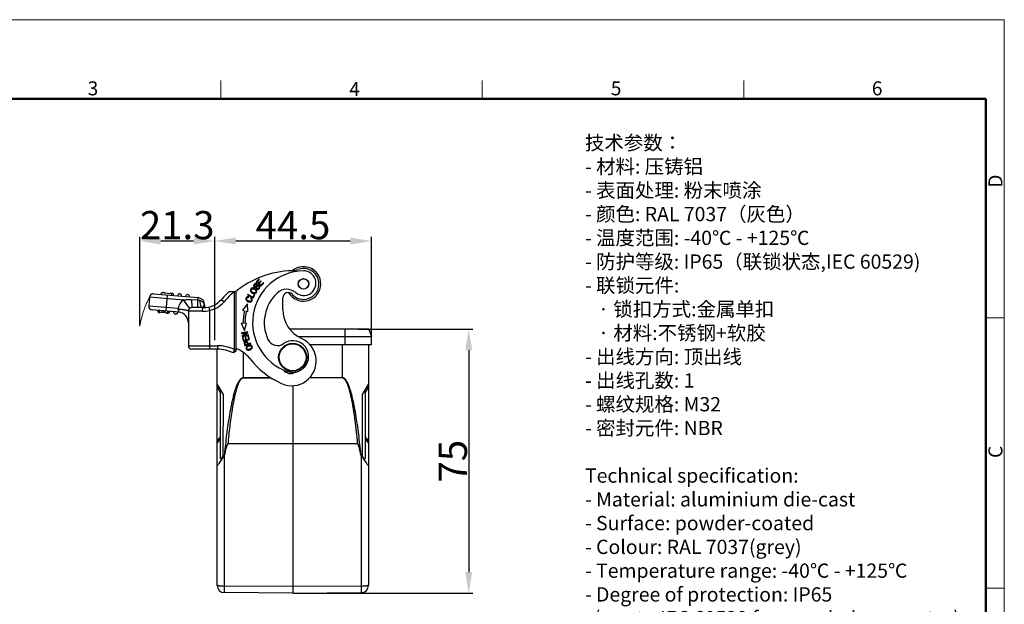
# Model space of a CAD drawing. Units: millimetres. Extents: x 1558 to 2004, y 481 to 796.
# Drawn here: x 1724 to 2004, y 630 to 796 of the extents above; entities that cross this region are included whole.
import ezdxf

# ---------------------------------------------------------------- set-up
doc = ezdxf.new("R2010")
doc.units = ezdxf.units.MM
doc.header["$LTSCALE"] = 65.395
doc.header["$PDMODE"] = 3
doc.header["$PDSIZE"] = 8
doc.linetypes.add('CENTERX2', pattern=[4, 2.5, -0.5, 0.5, -0.5])
doc.layers.get('Defpoints').update_dxf_attribs({"linetype": 'CONTINUOUS'})
doc.layers.add('6_SOLIDLINE', color=7, linetype='CONTINUOUS')
doc.layers.add('PRT0009_1_1_SOLIDLINE', color=7, linetype='CONTINUOUS')
for name, color, linetype, lineweight in [('Dim', 3, 'CONTINUOUS', 15), ('图框', 7, 'CONTINUOUS', 20), ('打标文字', 3, 'CONTINUOUS', 20)]:
    doc.layers.add(name, color=color, linetype=linetype, lineweight=lineweight)
doc.styles.add('Romans字体', font='romans.shx', dxfattribs={"width": 0.75})
doc.dimstyles.new('01', dxfattribs={"dimtxt": 8, "dimasz": 6, "dimexe": 1.2, "dimexo": 0.2, "dimgap": 0.5, "dimtad": 1, "dimdec": 1, "dimdsep": 46, "dimtxsty": 'Romans字体', "dimcen": 0, "dimclrd": 1, "dimclre": 6, "dimclrt": 4, "dimazin": 2, "dimtfac": 1, "dimtdec": 1, "dimtofl": 0, "dimtmove": 0, "dimatfit": 3, "dimfxl": 1, "dimtolj": 1, "dimtzin": 0, "dimarcsym": 0})

# ---------------------------------------------------------------- blocks, each defined once
blk = doc.blocks.new('A4图框-NEW')
at = {"layer": '图框', "color": 1, "lineweight": 18}
for p in [(833.41, 690.53), (1130.41, 480.53)]:
    blk.add_line(p, (1130.41, 690.53), dxfattribs=at)
at = {"layer": '图框', "color": 6}
for p, q in [((982.02, 679.03), (982.02, 675.53)), ((1031.55, 679.03), (1031.55, 675.53)), ((1081.09, 679.03), (1081.09, 675.53)), ((1130.41, 634.07), (1126.93, 634.07)), ((1130.41, 582.89), (1126.93, 582.89))]:
    blk.add_line(p, q, dxfattribs=at)
at = {"layer": '图框', "lineweight": 50}
for p in [(836.91, 675.53), (1126.93, 484.34)]:
    blk.add_line(p, (1126.93, 675.53), dxfattribs=at)
at = {"layer": '图框', "color": 6, "char_height": 2.65, "width": 2.5579, "attachment_point": 1, "style": 'Romans字体'}
for s, insert in [('3', (956.83, 678.86)), ('4', (1006.37, 678.73)), ('5', (1055.9, 678.86)), ('6', (1105.33, 678.86))]:
    blk.add_mtext(s, dxfattribs=dict(at, insert=insert))
at = {"layer": '图框', "color": 6, "char_height": 2.65, "width": 2.5579, "attachment_point": 1, "rotation": 90, "style": 'Romans字体'}
for s, insert in [('D', (1127.4, 658.73)), ('C', (1127.4, 607.55))]:
    blk.add_mtext(s, dxfattribs=dict(at, insert=insert))
blk = doc.blocks.new('*D4')
at = {"layer": 'Defpoints', "color": 0}
for p in [(1779.54, 732.68), (1779.54, 704.33), (1824.04, 704.32)]:
    blk.add_point(p, dxfattribs=at)
at = {"layer": 'Dim', "color": 6, "lineweight": -2}
for p, q in [((1779.54, 704.53), (1779.54, 733.88)), ((1824.04, 704.52), (1824.04, 733.88))]:
    blk.add_line(p, q, dxfattribs=at)
at = {"layer": 'Dim', "color": 1, "lineweight": -2}
blk.add_line((1818.04, 732.68), (1785.54, 732.68), dxfattribs=at)
at = {"layer": 'Dim', "color": 1}
for points in [[(1785.54, 733.68), (1785.54, 731.68), (1779.54, 732.68)], [(1818.04, 733.68), (1818.04, 731.68), (1824.04, 732.68)]]:
    blk.add_solid(points, dxfattribs=at)
at = {"layer": 'Dim', "color": 4, "insert": (1801.79, 737.18), "char_height": 8, "attachment_point": 5, "style": 'Romans字体'}
blk.add_mtext('\\A1;44.5', dxfattribs=at)
blk = doc.blocks.new('*D5')
at = {"layer": 'Defpoints', "color": 0}
for p in [(1820.13, 707.65), (1801.74, 632.65), (1851.7, 632.65)]:
    blk.add_point(p, dxfattribs=at)
at = {"layer": 'Dim', "color": 6, "lineweight": -2}
for p, q in [((1820.33, 707.65), (1852.9, 707.65)), ((1801.94, 632.65), (1852.9, 632.65))]:
    blk.add_line(p, q, dxfattribs=at)
at = {"layer": 'Dim', "color": 1, "lineweight": -2}
blk.add_line((1851.7, 701.65), (1851.7, 638.65), dxfattribs=at)
at = {"layer": 'Dim', "color": 1}
for points in [[(1850.7, 701.65), (1852.7, 701.65), (1851.7, 707.65)], [(1850.7, 638.65), (1852.7, 638.65), (1851.7, 632.65)]]:
    blk.add_solid(points, dxfattribs=at)
at = {"layer": 'Dim', "color": 4, "insert": (1847.2, 670.15), "char_height": 8, "attachment_point": 5, "rotation": 90, "style": 'Romans字体'}
blk.add_mtext('\\A1;75', dxfattribs=at)
blk = doc.blocks.new('*D6')
at = {"layer": 'Defpoints', "color": 0}
for p in [(1758.24, 732.68), (1779.54, 725.25), (1758.24, 708.47)]:
    blk.add_point(p, dxfattribs=at)
at = {"layer": 'Dim', "color": 6, "lineweight": -2}
for p, q in [((1758.24, 708.67), (1758.24, 733.88)), ((1779.54, 725.45), (1779.54, 733.88))]:
    blk.add_line(p, q, dxfattribs=at)
at = {"layer": 'Dim', "color": 1, "lineweight": -2}
blk.add_line((1773.54, 732.68), (1764.24, 732.68), dxfattribs=at)
at = {"layer": 'Dim', "color": 1}
for points in [[(1764.24, 733.68), (1764.24, 731.68), (1758.24, 732.68)], [(1773.54, 733.68), (1773.54, 731.68), (1779.54, 732.68)]]:
    blk.add_solid(points, dxfattribs=at)
at = {"layer": 'Dim', "color": 4, "insert": (1768.89, 737.18), "char_height": 8, "attachment_point": 5, "style": 'Romans字体'}
blk.add_mtext('\\A1;21.3', dxfattribs=at)

msp = doc.modelspace()

# ---------------------------------------------------------------- linework, layer by layer
at = {"layer": '6_SOLIDLINE', "color": 7, "linetype": 'Continuous'}
for p, q in [((1823.34, 707.65), (1800.88, 707.65)), ((1816.64, 703.15), (1816.64, 707.65)), ((1823.34, 707.65), (1824.04, 705.5)), ((1824.04, 705.5), (1803.35, 705.5)), ((1824.04, 703.15), (1824.04, 705.5)), ((1824.04, 703.15), (1806.68, 703.15))]:
    msp.add_line(p, q, dxfattribs=at)
at = {"layer": 'Dim', "color": 4, "linetype": 'CENTERX2', "lineweight": 0, "ltscale": 2}
msp.add_arc((1786.39, 703.57), 28.57, 152.4101, 170.11, dxfattribs=at)
at = {"layer": 'PRT0009_1_1_SOLIDLINE', "color": 7, "linetype": 'Continuous'}
for p, q in [((1792.11, 721.89), (1791.37, 721.08)), ((1791.66, 721.09), (1792.27, 721.75)), ((1792.27, 721.75), (1792.11, 721.89)), ((1791.46, 719.27), (1791.36, 719.1)), ((1791.37, 721.08), (1792.69, 719.86)), ((1791.4, 720.3), (1791.51, 720.46)), ((1792.07, 720.71), (1791.66, 721.09)), ((1792.64, 721.33), (1792.07, 720.71)), ((1792.22, 720.57), (1792.79, 721.19)), ((1792.67, 720.16), (1792.22, 720.57)), ((1792.79, 721.19), (1792.64, 721.33)), ((1793.31, 720.84), (1792.67, 720.16)), ((1792.69, 719.86), (1793.46, 720.7)), ((1793.46, 720.7), (1793.31, 720.84)), ((1761.06, 716.8), (1760.84, 714.21)), ((1761.06, 716.8), (1770.66, 715.96)), ((1762.15, 717.71), (1774.83, 716.6)), ((1762.15, 717.71), (1762.15, 717.71)), ((1764.33, 717.92), (1764.29, 717.52)), ((1767.32, 717.66), (1764.33, 717.92)), ((1765.73, 712.78), (1766.13, 717.36)), ((1767.32, 717.66), (1767.28, 717.26)), ((1774.77, 715.89), (1772.99, 716.01)), ((1774.77, 715.89), (1774.83, 716.6)), ((1781.46, 716.08), (1782.22, 715.43)), ((1783.65, 718.34), (1785.59, 718.34)), ((1785.07, 718.34), (1785.09, 718.29)), ((1785.09, 718.29), (1785.09, 701.9)), ((1785.59, 718.29), (1785.09, 718.29)), ((1785.59, 718.34), (1785.59, 701.36)), ((1788.97, 717.52), (1788.88, 717.34)), ((1788.88, 717.34), (1790.47, 716.5)), ((1790.37, 716.77), (1788.97, 717.52)), ((1789.15, 716.64), (1789.18, 716.84)), ((1789.86, 716.57), (1789.73, 716.41)), ((1790.73, 717.44), (1790.37, 716.77)), ((1790.47, 716.5), (1790.91, 717.34)), ((1790.91, 717.34), (1790.73, 717.44)), ((1798.91, 713.21), (1798.91, 716.53)), ((1769.06, 713.49), (1760.84, 714.21)), ((1769.13, 713.53), (1769.06, 713.49)), ((1769.06, 713.49), (1769.32, 712.46)), ((1772.46, 713.56), (1770.66, 715.96)), ((1776.38, 713.75), (1773.06, 713.75)), ((1776.66, 714.6), (1776.55, 714.6)), ((1776.66, 714.6), (1776.66, 713.77)), ((1777.84, 713.91), (1778.06, 712.94)), ((1788.82, 714.87), (1787.46, 713)), ((1788.98, 712.68), (1788.82, 714.87)), ((1769.32, 712.46), (1761.75, 713.12)), ((1763.54, 712.57), (1763.57, 712.96)), ((1763.54, 712.57), (1766.66, 712.29)), ((1763.85, 712.94), (1763.82, 712.54)), ((1764.58, 712.88), (1764.55, 712.48)), ((1765.1, 712.43), (1765.13, 712.83)), ((1765.47, 712.4), (1765.51, 712.8)), ((1766.17, 712.74), (1766.13, 712.34)), ((1766.52, 712.31), (1766.55, 712.7)), ((1766.66, 712.29), (1766.69, 712.69)), ((1772.06, 712.75), (1772.06, 702.95)), ((1776.05, 712.75), (1772.06, 712.75)), ((1778.06, 712.94), (1778.06, 701.95)), ((1787.46, 713), (1788.01, 712.88)), ((1788.5, 712.78), (1788.98, 712.68)), ((1787.08, 709.34), (1788.02, 707.22)), ((1787.08, 709.34), (1787.64, 709.34)), ((1788.02, 707.22), (1788.62, 709.33)), ((1788.14, 709.34), (1788.62, 709.33)), ((1788.96, 706.92), (1787.19, 706.59)), ((1787.19, 706.59), (1787.22, 706.42)), ((1787.22, 706.42), (1788.61, 706.68)), ((1788.61, 706.68), (1787.35, 705.71)), ((1787.35, 705.71), (1787.38, 705.53)), ((1787.38, 705.53), (1789.15, 705.85)), ((1787.67, 705.24), (1787.46, 705.18)), ((1787.46, 705.18), (1787.72, 704.22)), ((1787.88, 704.45), (1787.67, 705.24)), ((1787.73, 705.77), (1788.99, 706.73)), ((1789.12, 706.02), (1787.73, 705.77)), ((1788.42, 705.38), (1788.21, 705.33)), ((1788.21, 705.33), (1788.41, 704.59)), ((1788.61, 704.65), (1788.42, 705.38)), ((1789.2, 704.8), (1788.61, 704.65)), ((1788.99, 706.73), (1788.96, 706.92)), ((1789.19, 705.68), (1788.99, 705.62)), ((1788.99, 705.62), (1789.2, 704.8)), ((1789.15, 705.85), (1789.12, 706.02)), ((1789.46, 704.68), (1789.19, 705.68)), ((1772.06, 702.95), (1780.35, 702.95)), ((1787.72, 704.22), (1789.46, 704.68)), ((1788.41, 704.59), (1787.88, 704.45)), ((1787.98, 703.43), (1788.15, 702.94)), ((1788.15, 702.94), (1789.85, 703.53)), ((1788.9, 703.39), (1788.29, 703.18)), ((1788.85, 703.53), (1788.9, 703.39)), ((1789.1, 703.46), (1788.98, 703.79)), ((1789.79, 703.7), (1789.1, 703.46)), ((1789.85, 703.53), (1789.79, 703.7)), ((1815.81, 693.9), (1815.81, 703.15)), ((1823.24, 703.15), (1823.24, 634.82)), ((1780.34, 701.95), (1773.06, 701.95)), ((1780.24, 634.82), (1780.24, 701.95)), ((1785.59, 701.36), (1784.88, 700.9)), ((1785.09, 701.9), (1785.59, 701.9)), ((1785.59, 701.36), (1785.59, 701.36)), ((1787.67, 700.97), (1787.67, 693.9)), ((1787.67, 693.9), (1795.47, 693.9)), ((1787.67, 693.9), (1787.67, 693.82)), ((1787.67, 693.82), (1795.6, 693.81)), ((1801.74, 695.12), (1801.74, 695.41)), ((1815.81, 693.81), (1806.46, 693.81)), ((1806.55, 693.9), (1815.81, 693.9)), ((1815.81, 693.81), (1815.81, 693.9)), ((1780.24, 691.95), (1781.91, 689.07)), ((1780.24, 691.2), (1781.24, 689.47)), ((1801.74, 691.62), (1801.74, 634.53)), ((1821.57, 689.06), (1823.24, 691.95)), ((1822.24, 689.47), (1823.24, 691.2)), ((1781.24, 670.83), (1781.24, 690.22)), ((1781.91, 689.07), (1781.9, 671.37)), ((1821.57, 671.37), (1821.57, 689.06)), ((1822.24, 690.22), (1822.24, 670.82)), ((1781.24, 677.17), (1780.24, 675.95)), ((1823.24, 675.95), (1822.24, 677.16)), ((1780.24, 675.25), (1781.24, 676.46)), ((1801.74, 675.05), (1783.38, 675.08)), ((1820.1, 675.07), (1801.74, 675.05)), ((1822.24, 676.46), (1823.24, 675.25)), ((1782.22, 671.75), (1782.22, 634.7)), ((1821.26, 671.75), (1821, 672.19)), ((1821.25, 634.7), (1821.26, 671.75)), ((1780.24, 669), (1780.24, 669)), ((1801.74, 634.53), (1782.22, 634.7)), ((1801.74, 632.65), (1782.22, 632.82)), ((1821.25, 634.7), (1801.74, 634.53)), ((1801.74, 634.53), (1801.74, 632.65)), ((1801.74, 632.65), (1821.25, 632.82))]:
    msp.add_line(p, q, dxfattribs=at)
for centre, radius in [((1804.77, 720.5), 1.5), ((1804.77, 720.5), 1.48), ((1801.69, 699.65), 4), ((1801.69, 699.65), 3.8)]:
    msp.add_circle(centre, radius, dxfattribs=at)
for centre, radius, start, end in [((1804.77, 720.5), 4.9, 210.6519, 129.8997), ((1801.33, 729.25), 5, 271.3914, 291.4201), ((1804.77, 720.5), 4.4, 222.3756, 111.4202), ((1802.14, 698.26), 26, 91.5132, 129.5368), ((1805.02, 709.53), 14.7, 91.1433, 251.1433), ((1804.8, 720.72), 3.5, 230.2161, 91.1433), ((1800, 714.96), 4, 50.2161, 132.7474), ((1762.06, 716.71), 1, 84.9955, 174.9955), ((1764.99, 717.46), 0.6, 37.1747, 132.8028), ((1767.28, 717.26), 0.6, 354.9955, 132.8047), ((1769.57, 717.06), 0.6, 354.9955, 174.9955), ((1769.57, 717.06), 0.6, 354.9955, 84.9955), ((1771.86, 716.86), 0.6, 354.9955, 174.9955), ((1771.86, 716.86), 0.6, 354.9955, 84.9955), ((1774.66, 714.6), 2, 359.9955, 84.9955), ((1774.66, 714.6), 2, 359.9955, 84.9955), ((1776.38, 720.45), 6.7, 269.9954, 319.2563), ((1802.14, 698.26), 27.3, 132.651, 139.2563), ((1802.14, 698.26), 26.3, 130.415, 139.2563), ((1805.02, 709.53), 11.4, 132.7474, 204.8234), ((1800.41, 716.53), 1.5, 42.3754, 179.9955), ((1761.83, 714.12), 1, 174.9955, 264.9955), ((1773.06, 712.75), 4, 126.7974, 168.78), ((1773.06, 712.75), 1, 89.9955, 179.9955), ((1778.16, 713.61), 1.65, 173.6054, 174.665), ((1750.3, 711.73), 26.41, 5.2585, 6.2384), ((1762.69, 712.86), 13.97, 3.7259, 5.3206), ((1776.38, 720.45), 7.7, 282.5551, 319.2563), ((1807.91, 713.21), 9, 179.9955, 246.0125), ((1763.89, 712.94), 0.6, 174.9955, 312.7801), ((1766.18, 712.74), 0.6, 217.2042, 312.7772), ((1766.18, 712.74), 0.6, 324.9825, 353.3151), ((1768.47, 712.54), 0.6, 174.9955, 354.9955), ((1768.47, 712.54), 0.6, 264.9955, 354.9955), ((1769.06, 709.47), 3, 359.9955, 84.9955), ((1776.05, 723.75), 11, 269.9727, 280.4975), ((1804.99, 709.3), 17.35, 168.0938, 179.8954), ((1804.99, 709.3), 16.85, 168.0938, 179.8987), ((1801.4, 698.59), 7, 246.0125, 66.0125), ((1773.06, 702.95), 1, 179.9955, 269.9955), ((1780.07, 690.46), 12.5, 66.3087, 88.7051), ((1780.07, 690.46), 13, 43.0609, 64.8608), ((1797.4, 706), 3, 204.8234, 305.2356), ((1801.73, 699.88), 4.5, 251.1433, 125.2356), ((1780.07, 690.46), 11.5, 65.2575, 88.6502), ((1807.91, 713.21), 23, 217.1075, 246.0125), ((1789.08, 703.06), 1.36, 293.7456, 300.4102), ((1801.11, 697.53), 2.5, 215.1071, 303.4459), ((1782.24, 634.82), 2, 179.9955, 269.4955), ((1821.24, 634.82), 2, 270.4955, 359.9955), ((1667.82, 633.41), 153.44, 0.0328, 0.4818)]:
    msp.add_arc(centre, radius, start, end, dxfattribs=at)
for centre, major_axis, ratio, start_param, end_param in [((1782.24, 672.48), (1.98, 3.55), 0.084472, -3.291911, -1.729895), ((1784.24, 676.36), (2.97, 5.63), 0.080852, -3.293948, -2.614328), ((1821.24, 672.47), (-1.98, 3.55), 0.084516, -4.553316, -2.991246), ((1819.24, 676.35), (-2.96, 5.63), 0.080896, -3.66888, -2.989206)]:
    msp.add_ellipse(centre, major_axis=major_axis, ratio=ratio, start_param=start_param, end_param=end_param, dxfattribs=at)
for points, knots in [([(1790.54, 719.33), (1790.38, 719.36), (1790.17, 719.34), (1789.94, 719.2), (1789.81, 719.05), (1789.73, 718.9), (1789.69, 718.71), (1789.71, 718.5), (1789.78, 718.35), (1789.81, 718.3)], [0, 0, 0, 0, 0.255372, 0.382819, 0.510267, 0.607529, 0.704792, 0.899317, 1, 1, 1, 1]), ([(1789.93, 718.52), (1789.91, 718.6), (1789.9, 718.74), (1789.96, 718.91), (1790.07, 719.04), (1790.25, 719.14), (1790.46, 719.15), (1790.69, 719.08), (1790.87, 718.98), (1791.01, 718.87), (1791.16, 718.74), (1791.22, 718.63), (1791.25, 718.56)], [0, 0, 0, 0, 0.118867, 0.237736, 0.320977, 0.404218, 0.570701, 0.653842, 0.736984, 0.802739, 0.868494, 1, 1, 1, 1]), ([(1791.36, 718.79), (1791.36, 718.79), (1791.31, 718.86), (1791.2, 718.99), (1790.99, 719.15), (1790.76, 719.27), (1790.61, 719.32), (1790.54, 719.33)], [0, 0, 0, 0, 0.014849, 0.262696, 0.510542, 0.75526, 1, 1, 1, 1]), ([(1791.51, 720.46), (1791.42, 720.53), (1791.24, 720.61), (1791.01, 720.57), (1790.84, 720.46), (1790.7, 720.31), (1790.58, 720.08), (1790.61, 719.81), (1790.75, 719.64), (1790.85, 719.58), (1790.87, 719.56)], [0, 0, 0, 0, 0.165882, 0.331075, 0.413199, 0.495323, 0.645362, 0.795401, 0.946112, 1, 1, 1, 1]), ([(1791.35, 719.89), (1791.28, 719.84), (1791.17, 719.76), (1791.06, 719.72), (1790.98, 719.73), (1790.89, 719.77), (1790.83, 719.85), (1790.78, 719.99), (1790.83, 720.12), (1790.9, 720.22)], [0, 0, 0, 0, 0.11508, 0.230168, 0.346475, 0.462782, 0.597366, 0.73195, 1, 1, 1, 1]), ([(1790.87, 719.56), (1790.92, 719.54), (1791, 719.51), (1791.12, 719.51), (1791.22, 719.53), (1791.34, 719.59), (1791.45, 719.66), (1791.51, 719.71)], [0, 0, 0, 0, 0.253785, 0.463703, 0.673622, 0.836817, 1, 1, 1, 1]), ([(1790.9, 720.22), (1790.97, 720.31), (1791.13, 720.41), (1791.31, 720.36), (1791.4, 720.3)], [0, 0, 0, 0, 0.500981, 1, 1, 1, 1]), ([(1791.47, 718.26), (1791.48, 718.31), (1791.49, 718.42), (1791.46, 718.6), (1791.4, 718.73), (1791.36, 718.79)], [0, 0, 0, 0, 0.268241, 0.645419, 1, 1, 1, 1]), ([(1792.16, 719.55), (1792.14, 719.49), (1792.07, 719.35), (1791.91, 719.22), (1791.77, 719.18), (1791.64, 719.17), (1791.53, 719.22), (1791.46, 719.27)], [0, 0, 0, 0, 0.228093, 0.485139, 0.613662, 0.742185, 1, 1, 1, 1]), ([(1791.66, 718.97), (1791.77, 718.95), (1791.92, 718.98), (1792.11, 719.1), (1792.23, 719.23), (1792.32, 719.38), (1792.38, 719.57), (1792.35, 719.81), (1792.17, 720.04), (1791.98, 720.12), (1791.88, 720.13), (1791.86, 720.13)], [0, 0, 0, 0, 0.187504, 0.281251, 0.374997, 0.448881, 0.522766, 0.670208, 0.817363, 0.965933, 1, 1, 1, 1]), ([(1791.74, 719.87), (1791.8, 719.9), (1791.91, 719.93), (1792.06, 719.87), (1792.16, 719.73), (1792.17, 719.62), (1792.16, 719.55)], [0, 0, 0, 0, 0.25306, 0.504173, 0.751203, 1, 1, 1, 1]), ([(1770.66, 715.96), (1770.85, 715.98), (1771.24, 716.02), (1771.83, 716.04), (1772.41, 716.04), (1772.8, 716.02), (1772.99, 716.01)], [0, 0, 0, 0, 0.250035, 0.499988, 0.750005, 1, 1, 1, 1]), ([(1772.99, 716.01), (1772.99, 715.85), (1773, 715.55), (1773, 715.12), (1773.01, 714.74), (1773.01, 714.45), (1773.02, 714.25), (1773.02, 714.12), (1773.03, 714.01), (1773.03, 713.92), (1773.04, 713.85), (1773.04, 713.81), (1773.05, 713.78), (1773.05, 713.77), (1773.05, 713.76), (1773.06, 713.75), (1773.06, 713.75)], [0, 0, 0, 0, 0.206789, 0.399248, 0.571703, 0.719694, 0.783269, 0.839271, 0.887322, 0.927131, 0.958414, 0.98096, 0.988935, 0.994712, 0.998325, 1, 1, 1, 1]), ([(1789.18, 716.84), (1789.01, 716.87), (1788.78, 716.84), (1788.56, 716.69), (1788.45, 716.51), (1788.39, 716.31), (1788.4, 716.05), (1788.53, 715.8), (1788.77, 715.59), (1789.08, 715.43), (1789.35, 715.36), (1789.52, 715.35), (1789.54, 715.35)], [0, 0, 0, 0, 0.179692, 0.269732, 0.359771, 0.439218, 0.518665, 0.677857, 0.757371, 0.836886, 0.983021, 1, 1, 1, 1]), ([(1788.63, 716.07), (1788.62, 716.08), (1788.6, 716.14), (1788.59, 716.25), (1788.63, 716.41), (1788.71, 716.54), (1788.85, 716.64), (1789.01, 716.66), (1789.15, 716.64)], [0, 0, 0, 0, 0.036734, 0.212895, 0.389057, 0.541808, 0.69456, 1, 1, 1, 1]), ([(1789.98, 716.13), (1790, 716.08), (1790.02, 715.98), (1789.97, 715.78), (1789.84, 715.63), (1789.66, 715.56), (1789.43, 715.55), (1789.13, 715.63), (1788.79, 715.82), (1788.66, 715.99), (1788.63, 716.07)], [0, 0, 0, 0, 0.106373, 0.212741, 0.388672, 0.476684, 0.564697, 0.740722, 0.877513, 1, 1, 1, 1]), ([(1789.54, 715.35), (1789.6, 715.35), (1789.73, 715.36), (1789.9, 715.42), (1790.03, 715.53), (1790.11, 715.65), (1790.17, 715.75), (1790.2, 715.87), (1790.22, 716.01), (1790.19, 716.26), (1790.02, 716.46), (1789.86, 716.57)], [0, 0, 0, 0, 0.100382, 0.231076, 0.362052, 0.42754, 0.493029, 0.556339, 0.61965, 0.74627, 1, 1, 1, 1]), ([(1789.81, 718.3), (1789.84, 718.26), (1789.91, 718.16), (1790, 718.08), (1790.05, 718.03)], [0, 0, 0, 0, 0.495778, 1, 1, 1, 1]), ([(1791.25, 718.56), (1791.28, 718.48), (1791.29, 718.37), (1791.26, 718.24), (1791.21, 718.14), (1791.14, 718.05), (1791.03, 717.97), (1790.85, 717.91), (1790.65, 717.93), (1790.53, 717.98), (1790.49, 718)], [0, 0, 0, 0, 0.18621, 0.279312, 0.372415, 0.464081, 0.555747, 0.739079, 0.921719, 1, 1, 1, 1]), ([(1790.65, 717.74), (1790.8, 717.71), (1791.08, 717.73), (1791.37, 717.97), (1791.45, 718.18), (1791.47, 718.26)], [0, 0, 0, 0, 0.385641, 0.770393, 1, 1, 1, 1]), ([(1769.13, 713.53), (1769.13, 713.53), (1769.12, 713.52), (1769.1, 713.51), (1769.09, 713.5), (1769.09, 713.48), (1769.1, 713.46), (1769.12, 713.45), (1769.16, 713.43), (1769.22, 713.41), (1769.3, 713.4), (1769.37, 713.38), (1769.44, 713.37), (1769.52, 713.36), (1769.61, 713.35), (1769.74, 713.33), (1769.88, 713.31), (1770.02, 713.3), (1770.21, 713.27), (1770.43, 713.24), (1770.69, 713.21), (1770.93, 713.17), (1771.15, 713.13), (1771.35, 713.09), (1771.53, 713.05), (1771.69, 713.02), (1771.82, 712.98), (1771.92, 712.95), (1771.99, 712.91), (1772.04, 712.87), (1772.06, 712.83), (1772.06, 712.81), (1772.06, 712.79)], [0, 0, 0, 0, 0.005859, 0.011715, 0.017578, 0.023344, 0.029183, 0.035037, 0.046747, 0.070165, 0.09357, 0.116941, 0.140261, 0.163517, 0.186693, 0.232752, 0.278323, 0.323295, 0.367557, 0.453514, 0.535338, 0.612214, 0.683378, 0.74812, 0.805803, 0.85589, 0.89796, 0.931772, 0.957467, 0.976519, 0.985731, 1, 1, 1, 1]), ([(1775.39, 715.78), (1775.34, 715.79), (1775.14, 715.85), (1774.93, 715.88), (1774.77, 715.89)], [0, 0, 0, 0, 0.249568, 1, 1, 1, 1]), ([(1774.85, 713.75), (1774.84, 713.75), (1774.84, 713.76), (1774.84, 713.77), (1774.83, 713.8), (1774.83, 713.85), (1774.82, 713.91), (1774.81, 714), (1774.81, 714.1), (1774.8, 714.22), (1774.8, 714.41), (1774.79, 714.68), (1774.78, 715.05), (1774.77, 715.45), (1774.77, 715.74), (1774.77, 715.89)], [0, 0, 0, 0, 0.001851, 0.00552, 0.019229, 0.041623, 0.072663, 0.112158, 0.159859, 0.215501, 0.278718, 0.426162, 0.598524, 0.791606, 1, 1, 1, 1]), ([(1775.39, 715.78), (1775.53, 715.74), (1775.8, 715.62), (1776.15, 715.35), (1776.41, 715), (1776.52, 714.74), (1776.55, 714.6)], [0, 0, 0, 0, 0.257177, 0.510677, 0.759426, 1, 1, 1, 1]), ([(1775.99, 713.75), (1775.91, 713.75), (1775.82, 713.86), (1775.75, 713.98), (1775.68, 714.12), (1775.61, 714.33), (1775.54, 714.63), (1775.47, 714.97), (1775.42, 715.36), (1775.4, 715.64), (1775.39, 715.78)], [0, 0, 0, 0, 0.111126, 0.153354, 0.202012, 0.318582, 0.459562, 0.622462, 0.804076, 1, 1, 1, 1]), ([(1776.05, 712.75), (1776.05, 712.88), (1776.06, 713.07), (1776.1, 713.3), (1776.14, 713.46), (1776.19, 713.58), (1776.25, 713.67), (1776.31, 713.74), (1776.36, 713.75), (1776.38, 713.75)], [0, 0, 0, 0, 0.344748, 0.502538, 0.643749, 0.764508, 0.862548, 0.93881, 1, 1, 1, 1]), ([(1776.38, 713.75), (1776.37, 713.89), (1776.39, 714.19), (1776.48, 714.47), (1776.55, 714.6)], [0, 0, 0, 0, 0.47627, 1, 1, 1, 1]), ([(1776.51, 713.79), (1776.52, 713.82), (1776.53, 713.94), (1776.56, 714.07), (1776.59, 714.15)], [0, 0, 0, 0, 0.244834, 1, 1, 1, 1]), ([(1780.35, 702.95), (1780.35, 702.89), (1780.35, 702.76), (1780.35, 702.58), (1780.35, 702.41), (1780.34, 702.28), (1780.34, 702.18), (1780.34, 702.13), (1780.34, 702.08), (1780.34, 702.03), (1780.34, 702), (1780.34, 701.98), (1780.34, 701.97), (1780.34, 701.96), (1780.34, 701.96), (1780.34, 701.95), (1780.34, 701.95)], [0, 0, 0, 0, 0.194902, 0.382681, 0.555515, 0.706991, 0.772909, 0.831373, 0.881806, 0.923772, 0.956844, 0.980674, 0.98907, 0.995095, 0.998735, 1, 1, 1, 1]), ([(1788.04, 703.95), (1788, 703.91), (1787.93, 703.81), (1787.92, 703.7), (1787.92, 703.63)], [0, 0, 0, 0, 0.432984, 1, 1, 1, 1]), ([(1788.98, 703.79), (1788.95, 703.89), (1788.87, 704.03), (1788.7, 704.14), (1788.51, 704.15), (1788.28, 704.11), (1788.12, 704.02), (1788.05, 703.96), (1788.04, 703.95)], [0, 0, 0, 0, 0.183533, 0.36707, 0.550854, 0.734639, 0.949423, 1, 1, 1, 1]), ([(1788.13, 703.68), (1788.13, 703.73), (1788.17, 703.8), (1788.26, 703.88), (1788.38, 703.94), (1788.5, 703.96), (1788.62, 703.94), (1788.68, 703.9), (1788.71, 703.86)], [0, 0, 0, 0, 0.248305, 0.371638, 0.494971, 0.664178, 0.833385, 1, 1, 1, 1]), ([(1788.29, 703.18), (1788.27, 703.24), (1788.23, 703.34), (1788.18, 703.5), (1788.14, 703.62), (1788.13, 703.66), (1788.13, 703.68)], [0, 0, 0, 0, 0.293764, 0.587539, 0.79377, 1, 1, 1, 1]), ([(1788.67, 702.74), (1788.56, 702.64), (1788.46, 702.46), (1788.43, 702.21), (1788.48, 702.04), (1788.56, 701.91), (1788.63, 701.84), (1788.68, 701.8), (1788.69, 701.79)], [0, 0, 0, 0, 0.34775, 0.521252, 0.694753, 0.827162, 0.959571, 1, 1, 1, 1]), ([(1788.97, 701.88), (1788.9, 701.9), (1788.78, 701.96), (1788.68, 702.1), (1788.64, 702.24), (1788.65, 702.35), (1788.67, 702.41), (1788.68, 702.43)], [0, 0, 0, 0, 0.272511, 0.545047, 0.735897, 0.926747, 1, 1, 1, 1]), ([(1789.41, 703.12), (1789.38, 703.11), (1789.27, 703.09), (1789.08, 703.02), (1788.85, 702.89), (1788.72, 702.8), (1788.67, 702.74)], [0, 0, 0, 0, 0.109494, 0.408843, 0.704411, 1, 1, 1, 1]), ([(1788.71, 703.86), (1788.71, 703.86), (1788.74, 703.83), (1788.78, 703.73), (1788.82, 703.6), (1788.85, 703.54), (1788.85, 703.53)], [0, 0, 0, 0, 0.00557, 0.458134, 0.914311, 1, 1, 1, 1]), ([(1788.81, 702.61), (1788.81, 702.62), (1788.84, 702.65), (1788.88, 702.68), (1788.91, 702.7)], [0, 0, 0, 0, 0.229788, 1, 1, 1, 1]), ([(1788.91, 702.7), (1788.93, 702.71), (1789, 702.77), (1789.14, 702.84), (1789.31, 702.9), (1789.5, 702.95), (1789.62, 702.95), (1789.7, 702.94)], [0, 0, 0, 0, 0.090653, 0.309069, 0.48181, 0.65455, 1, 1, 1, 1]), ([(1789.97, 703.04), (1789.97, 703.04), (1789.91, 703.07), (1789.78, 703.13), (1789.59, 703.14), (1789.46, 703.13), (1789.41, 703.12)], [0, 0, 0, 0, 0.03658, 0.402312, 0.768044, 1, 1, 1, 1]), ([(1789.7, 702.94), (1789.77, 702.92), (1789.9, 702.87), (1790.02, 702.71), (1790.06, 702.52), (1790.01, 702.39), (1789.98, 702.33)], [0, 0, 0, 0, 0.254256, 0.508489, 0.758801, 1, 1, 1, 1]), ([(1789.88, 702.2), (1789.86, 702.18), (1789.81, 702.13), (1789.74, 702.09), (1789.7, 702.06)], [0, 0, 0, 0, 0.43765, 1, 1, 1, 1]), ([(1789.98, 702.33), (1789.98, 702.32), (1789.95, 702.28), (1789.92, 702.24), (1789.88, 702.2)], [0, 0, 0, 0, 0.054855, 1, 1, 1, 1]), ([(1790.01, 702.07), (1790.12, 702.17), (1790.26, 702.41), (1790.24, 702.78), (1790.07, 702.97), (1789.97, 703.04)], [0, 0, 0, 0, 0.347958, 0.695175, 1, 1, 1, 1]), ([(1785.09, 701.9), (1785.08, 701.84), (1785.05, 701.71), (1785.01, 701.53), (1784.98, 701.36), (1784.95, 701.23), (1784.93, 701.14), (1784.92, 701.08), (1784.91, 701.03), (1784.9, 700.98), (1784.89, 700.95), (1784.89, 700.93), (1784.89, 700.92), (1784.88, 700.91), (1784.88, 700.91), (1784.88, 700.9), (1784.88, 700.9), (1784.88, 700.9)], [0, 0, 0, 0, 0.192715, 0.378862, 0.551001, 0.702821, 0.769237, 0.828352, 0.879517, 0.922218, 0.955955, 0.969318, 0.980301, 0.988883, 0.995041, 0.998754, 1, 1, 1, 1]), ([(1788.69, 701.79), (1788.75, 701.75), (1788.92, 701.68), (1789.12, 701.68), (1789.24, 701.7)], [0, 0, 0, 0, 0.463045, 1, 1, 1, 1]), ([(1789.24, 701.7), (1789.24, 701.7), (1789.36, 701.72), (1789.49, 701.76), (1789.63, 701.82)], [0, 0, 0, 0, 0.018056, 1, 1, 1, 1]), ([(1782.38, 672.05), (1782.47, 673), (1782.68, 674.91), (1783.01, 677.76), (1783.39, 680.61), (1783.83, 683.45), (1784.26, 685.8), (1784.67, 687.68), (1784.95, 688.84), (1785.21, 689.76), (1785.41, 690.45), (1785.64, 691.13), (1785.9, 691.8), (1786.14, 692.35), (1786.37, 692.77), (1786.56, 693.08), (1786.77, 693.37), (1787.02, 693.63), (1787.27, 693.81), (1787.49, 693.89), (1787.61, 693.9), (1787.67, 693.9)], [0, 0, 0, 0, 0.124975, 0.24995, 0.374925, 0.499901, 0.624877, 0.687369, 0.749862, 0.781111, 0.812361, 0.843613, 0.874867, 0.906124, 0.921758, 0.937395, 0.953036, 0.96868, 0.984315, 0.992157, 1, 1, 1, 1]), ([(1783.38, 675.08), (1783.46, 675.89), (1783.62, 677.52), (1783.9, 679.95), (1784.21, 682.38), (1784.51, 684.41), (1784.78, 686.02), (1785, 687.22), (1785.24, 688.43), (1785.52, 689.62), (1785.78, 690.61), (1785.99, 691.29), (1786.13, 691.68), (1786.23, 691.97), (1786.35, 692.25), (1786.47, 692.53), (1786.6, 692.81), (1786.75, 693.07), (1786.92, 693.33), (1787.09, 693.53), (1787.25, 693.66), (1787.38, 693.74), (1787.52, 693.8), (1787.62, 693.82), (1787.67, 693.82)], [0, 0, 0, 0, 0.124976, 0.249951, 0.374926, 0.499902, 0.562392, 0.624881, 0.687371, 0.74986, 0.812349, 0.843598, 0.859224, 0.87485, 0.890476, 0.906104, 0.921733, 0.937368, 0.952999, 0.968636, 0.976461, 0.984309, 0.992153, 1, 1, 1, 1]), ([(1821.1, 672.05), (1821, 673), (1820.8, 674.91), (1820.46, 677.76), (1820.08, 680.61), (1819.64, 683.45), (1819.21, 685.8), (1818.81, 687.67), (1818.53, 688.84), (1818.27, 689.76), (1818.07, 690.45), (1817.84, 691.13), (1817.58, 691.8), (1817.34, 692.35), (1817.11, 692.77), (1816.92, 693.08), (1816.71, 693.37), (1816.46, 693.63), (1816.17, 693.84), (1815.92, 693.9), (1815.81, 693.9)], [0, 0, 0, 0, 0.124986, 0.249973, 0.374959, 0.499946, 0.624933, 0.687431, 0.749929, 0.781181, 0.812434, 0.843689, 0.874946, 0.906206, 0.921841, 0.93748, 0.953122, 0.968768, 0.984405, 1, 1, 1, 1]), ([(1815.81, 693.81), (1815.86, 693.81), (1815.96, 693.8), (1816.1, 693.74), (1816.23, 693.65), (1816.35, 693.56), (1816.46, 693.45), (1816.59, 693.29), (1816.78, 692.98), (1817.02, 692.53), (1817.25, 691.96), (1817.42, 691.48), (1817.55, 691.09), (1817.73, 690.51), (1817.91, 689.81), (1818.1, 689.02), (1818.28, 688.22), (1818.56, 686.82), (1818.84, 685.21), (1819.09, 683.59), (1819.26, 682.38), (1819.43, 681.17), (1819.57, 679.95), (1819.72, 678.73), (1819.85, 677.51), (1819.98, 676.29), (1820.06, 675.48), (1820.1, 675.07)], [0, 0, 0, 0, 0.007857, 0.015708, 0.023558, 0.031398, 0.039219, 0.047041, 0.062686, 0.093934, 0.125183, 0.156433, 0.172057, 0.187681, 0.250169, 0.281413, 0.312658, 0.375146, 0.500115, 0.562601, 0.625087, 0.687572, 0.750058, 0.812544, 0.875029, 0.937515, 1, 1, 1, 1]), ([(1782.49, 672.21), (1782.51, 672.34), (1782.56, 672.59), (1782.63, 672.96), (1782.71, 673.34), (1782.8, 673.71), (1782.88, 674.02), (1782.95, 674.26), (1783, 674.44), (1783.07, 674.62), (1783.14, 674.8), (1783.21, 674.94), (1783.28, 675.02), (1783.31, 675.05), (1783.33, 675.07), (1783.36, 675.07), (1783.37, 675.08), (1783.38, 675.08)], [0, 0, 0, 0, 0.124908, 0.249821, 0.37474, 0.499668, 0.624609, 0.687089, 0.749577, 0.812078, 0.874596, 0.937122, 0.968426, 0.976322, 0.984148, 0.992111, 1, 1, 1, 1]), ([(1820.99, 672.21), (1820.97, 672.34), (1820.92, 672.59), (1820.85, 672.96), (1820.77, 673.33), (1820.68, 673.7), (1820.6, 674.01), (1820.53, 674.26), (1820.47, 674.44), (1820.41, 674.62), (1820.34, 674.79), (1820.27, 674.94), (1820.2, 675.02), (1820.17, 675.05), (1820.14, 675.06), (1820.12, 675.07), (1820.11, 675.07), (1820.1, 675.07)], [0, 0, 0, 0, 0.12491, 0.249825, 0.374746, 0.499676, 0.624618, 0.687099, 0.749588, 0.812089, 0.874608, 0.937136, 0.968437, 0.976331, 0.984165, 0.992108, 1, 1, 1, 1]), ([(1782.38, 672.05), (1782.34, 671.99), (1782.18, 671.76), (1782.02, 671.54), (1781.9, 671.37)], [0, 0, 0, 0, 0.256069, 1, 1, 1, 1]), ([(1782.22, 671.75), (1782.26, 671.83), (1782.35, 671.97), (1782.43, 672.12), (1782.48, 672.2)], [0, 0, 0, 0, 0.49999, 1, 1, 1, 1]), ([(1782.48, 672.2), (1782.46, 672.17), (1782.43, 672.12), (1782.4, 672.08), (1782.38, 672.05)], [0, 0, 0, 0, 0.499676, 1, 1, 1, 1]), ([(1782.49, 672.21), (1782.49, 672.21), (1782.49, 672.21), (1782.49, 672.2), (1782.48, 672.2), (1782.48, 672.2), (1782.48, 672.2)], [0, 0, 0, 0, 0.246609, 0.506449, 0.739895, 1, 1, 1, 1]), ([(1821, 672.19), (1821, 672.19), (1820.99, 672.19), (1820.99, 672.2), (1820.99, 672.21), (1820.99, 672.21), (1820.99, 672.21)], [0, 0, 0, 0, 0.259494, 0.494603, 0.753398, 1, 1, 1, 1]), ([(1821, 672.19), (1821.02, 672.17), (1821.05, 672.12), (1821.08, 672.07), (1821.1, 672.05)], [0, 0, 0, 0, 0.500337, 1, 1, 1, 1]), ([(1821.1, 672.05), (1821.14, 671.99), (1821.29, 671.76), (1821.45, 671.53), (1821.57, 671.37)], [0, 0, 0, 0, 0.256069, 1, 1, 1, 1]), ([(1780.24, 635.02), (1780.24, 635), (1780.27, 634.96), (1780.32, 634.93), (1780.39, 634.9), (1780.47, 634.87), (1780.62, 634.83), (1780.83, 634.79), (1781.13, 634.75), (1781.6, 634.72), (1781.96, 634.7), (1782.22, 634.7)], [0, 0, 0, 0, 0.03556, 0.062927, 0.097932, 0.14071, 0.191147, 0.313541, 0.461264, 0.629048, 1, 1, 1, 1]), ([(1821.25, 634.7), (1821.51, 634.7), (1821.87, 634.71), (1822.34, 634.75), (1822.64, 634.79), (1822.85, 634.83), (1823, 634.87), (1823.08, 634.9), (1823.15, 634.93), (1823.2, 634.96), (1823.24, 635), (1823.24, 635.02)], [0, 0, 0, 0, 0.370936, 0.538717, 0.686442, 0.808839, 0.859278, 0.902059, 0.937067, 0.964437, 1, 1, 1, 1]), ([(1782.22, 634.7), (1782.22, 634.59), (1782.22, 634.37), (1782.21, 634.05), (1782.21, 633.76), (1782.21, 633.55), (1782.21, 633.4), (1782.21, 633.3), (1782.21, 633.22), (1782.21, 633.15), (1782.21, 633.1), (1782.22, 633.07), (1782.22, 633.06), (1782.22, 633.04), (1782.22, 633.03), (1782.22, 633.03), (1782.22, 632.82), (1782.22, 632.82)], [0, 0, 0, 0, 0.202957, 0.394031, 0.566781, 0.716053, 0.780449, 0.837299, 0.886152, 0.92667, 0.958519, 0.971102, 0.981432, 0.989496, 0.99528, 0.998775, 1, 1, 1, 1]), ([(1821.25, 632.82), (1821.25, 632.82), (1821.25, 633.03), (1821.25, 633.03), (1821.25, 633.04), (1821.26, 633.05), (1821.26, 633.07), (1821.26, 633.1), (1821.26, 633.15), (1821.26, 633.22), (1821.26, 633.3), (1821.26, 633.39), (1821.26, 633.46), (1821.26, 633.5)], [0, 0, 0, 0, 0.004305, 0.016603, 0.036963, 0.065357, 0.101744, 0.146077, 0.258213, 0.400897, 0.573181, 0.773524, 1, 1, 1, 1])]:
    msp.add_open_spline(points, degree=3, knots=knots, dxfattribs=at)
for points in [[(1791.65, 720.08), (1791.59, 720.06), (1791.49, 719.99), (1791.35, 719.89)], [(1791.36, 719.1), (1791.45, 719.03), (1791.56, 718.99), (1791.66, 718.97)], [(1791.51, 719.71), (1791.62, 719.79), (1791.7, 719.85), (1791.74, 719.87)], [(1791.86, 720.13), (1791.79, 720.13), (1791.72, 720.11), (1791.65, 720.08)], [(1789.73, 716.41), (1789.85, 716.33), (1789.94, 716.23), (1789.98, 716.13)], [(1790.34, 718.08), (1790.11, 718.23), (1789.97, 718.37), (1789.93, 718.52)], [(1790.05, 718.03), (1790.1, 717.99), (1790.16, 717.95), (1790.22, 717.91)], [(1790.22, 717.91), (1790.35, 717.82), (1790.5, 717.76), (1790.65, 717.74)], [(1790.49, 718), (1790.44, 718.02), (1790.39, 718.05), (1790.34, 718.08)], [(1787.92, 703.63), (1787.93, 703.58), (1787.95, 703.51), (1787.98, 703.43)], [(1788.68, 702.43), (1788.71, 702.49), (1788.75, 702.56), (1788.81, 702.61)], [(1789.7, 702.06), (1789.66, 702.04), (1789.61, 702.01), (1789.56, 701.99)], [(1789.77, 701.89), (1789.86, 701.94), (1789.94, 702), (1790.01, 702.07)], [(1789.33, 701.91), (1789.19, 701.86), (1789.07, 701.86), (1788.97, 701.88)], [(1789.56, 701.99), (1789.48, 701.95), (1789.4, 701.93), (1789.33, 701.91)]]:
    msp.add_open_spline(points, degree=3, dxfattribs=at)

# ---------------------------------------------------------------- block references
at = {"layer": 'Dim', "xscale": 1.5, "yscale": 1.5, "zscale": 1.5}
msp.add_blockref('A4图框-NEW', (308.22, -240.27), dxfattribs=at)

# ---------------------------------------------------------------- texts
at = {"layer": '打标文字', "color": 3, "insert": (1884.72, 762.61), "char_height": 4.05, "width": 116.444, "attachment_point": 1, "style": 'Romans字体'}
msp.add_mtext('\\A1;{\\f仿宋_GB2312|b0|i0|c134|p49;技术参数：}\\P- {\\f仿宋_GB2312|b0|i0|c134|p49;材料}: {\\f仿宋_GB2312|b0|i0|c134|p49;压铸铝}\\P- {\\f仿宋_GB2312|b0|i0|c134|p49;表面处理}: {\\f仿宋_GB2312|b0|i0|c134|p49;粉末喷涂}\\P- {\\f仿宋_GB2312|b0|i0|c134|p49;颜色}: RAL 7037{\\f仿宋_GB2312|b0|i0|c134|p49;（灰色）} \\P- {\\f仿宋_GB2312|b0|i0|c134|p49;温度范围}: -40{\\f仿宋_GB2312|b0|i0|c134|p49;℃} - +125{\\f仿宋_GB2312|b0|i0|c134|p49;℃}\\P- {\\f仿宋_GB2312|b0|i0|c134|p49;防护等级}: IP65{\\f仿宋_GB2312|b0|i0|c134|p49;（联锁状态},IEC 60529)\\P- {\\f仿宋_GB2312|b0|i0|c134|p49;联锁元件}:\\P   {\\f仿宋_GB2312|b0|i0|c134|p49;·} {\\f仿宋_GB2312|b0|i0|c134|p49;锁扣方式}:{\\f仿宋_GB2312|b0|i0|c134|p49;金属单扣}\\P   {\\f仿宋_GB2312|b0|i0|c134|p49;·} {\\f仿宋_GB2312|b0|i0|c134|p49;材料}:{\\f仿宋_GB2312|b0|i0|c134|p49;不锈钢}+{\\f仿宋_GB2312|b0|i0|c134|p49;软胶}\\P- {\\f仿宋_GB2312|b0|i0|c134|p49;出线方向}: {\\f仿宋_GB2312|b0|i0|c134|p49;顶出线}\\P- {\\f仿宋_GB2312|b0|i0|c134|p49;出线孔数}: 1\\P- {\\f仿宋_GB2312|b0|i0|c134|p49;螺纹规格}: M32\\P- {\\f仿宋_GB2312|b0|i0|c134|p49;密封元件}: NBR\\P\\PTechnical specification:\\P- Material: aluminium die-cast\\P- Surface: powder-coated\\P- Colour: RAL 7037(grey)\\P- Temperature range: -40{\\f仿宋_GB2312|b0|i0|c134|p49;℃} - +125{\\f仿宋_GB2312|b0|i0|c134|p49;℃}\\P- Degree of protection: IP65\\P  (acc.to IEC 60529 for coupled connector)\\P- Locking element:\\P   {\\f仿宋_GB2312|b0|i0|c134|p49;·} Locking type: single locking latch  \\P   {\\f仿宋_GB2312|b0|i0|c134|p49;·} material: stainless steel+TPR\\P- Cable entry: top entry\\P- No. of cable entries: 1\\P- Thread size: M32\\P- Hoods/Housings sealing: NBR', dxfattribs=at)

# ---------------------------------------------------------------- dimensions: what is measured, and where the dimension line sits
at = {"layer": 'Dim'}
for base, p1, p2, picture, middle in [((1758.24, 732.68), (1779.54, 725.25), (1758.24, 708.47), '*D6', (1768.89, 737.18)), ((1779.54, 732.68), (1824.04, 704.32), (1779.54, 704.33), '*D4', (1801.79, 737.18))]:
    dim = msp.add_linear_dim(base=base, p1=p1, p2=p2, dimstyle='01', dxfattribs=at)
    dim.commit()
    dim.dimension.update_dxf_attribs({"geometry": picture, "text_midpoint": middle})
dim = msp.add_linear_dim(base=(1851.7, 632.65), p1=(1820.13, 707.65), p2=(1801.74, 632.65), angle=90, dimstyle='01', dxfattribs=at)
dim.commit()
dim.dimension.update_dxf_attribs({"geometry": '*D5', "text_midpoint": (1847.2, 670.15)})

doc.saveas('drawing.dxf')
